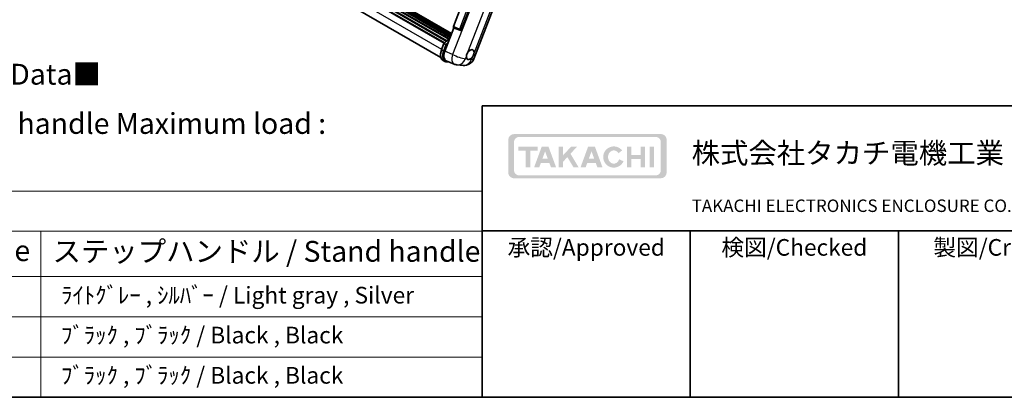
# Model space of a CAD drawing. Units: millimetres. Extents: x 87 to 12865, y 48 to 1875.
# Drawn here: x 1014 to 1723, y 48 to 320 of the extents above; entities that cross this region are included whole.
import ezdxf
from ezdxf.enums import TextEntityAlignment as Align

# ---------------------------------------------------------------- set-up
doc = ezdxf.new("R2010")
doc.units = ezdxf.units.MM
doc.header["$LTSCALE"] = 6
for name, color, linetype, lineweight in [('Border (ISO)', 7, 'Continuous', 35), ('Hatch (ISO)', 1, 'Continuous', 18), ('Symbol (ISO)', 7, 'Continuous', 18), ('Title (ISO)', 7, 'Continuous', 35), ('Visible (ISO)', 7, 'Continuous', 35), ('Visible Narrow (ISO)', 7, 'Continuous', 25)]:
    doc.layers.add(name, color=color, linetype=linetype, lineweight=lineweight)
doc.styles.add('Note Text (TK)', font='txt')
doc.styles.add('Note Text (TK2)', font='txt')
doc.styles.add('文字スタイル67', font='arial.ttf')

# ---------------------------------------------------------------- blocks, each defined once
blk = doc.blocks.new('図面枠 tk図枠')
at = {"layer": 'Border (ISO)'}
blk.add_line((14.50000000000001, 8.000000000000007), (405.4999999999999, 8.000000000000007), dxfattribs=at)
blk = doc.blocks.new('表題欄 tk表題欄')
at = {"layer": 'Hatch (ISO)'}
h = blk.add_hatch(color=256, dxfattribs=at)
edge = h.paths.add_edge_path(flags=0)
edge.add_arc((95.57537688673352, 236.2990653650367), 0.5958259999999996, 269.9999999999897, 360)
edge.add_line((96.17120288673351, 236.2990653650368), (96.17120288673348, 239.7107813650365))
edge.add_arc((95.5753768867335, 239.7107813650366), 0.5958259999999996, 0, 90.0000000000068)
edge.add_line((95.57537688673342, 240.3066073650366), (79.13710888673356, 240.3066073650366))
edge.add_arc((79.13710888673353, 239.7107813650366), 0.5958259999999996, 89.99999999999744, 180)
edge.add_line((78.54128288673353, 239.7107813650365), (78.54128288673331, 236.2990653650368))
edge.add_arc((79.13710888673332, 236.2990653650365), 0.5958259999999996, 180, 270.0000000000231)
edge.add_line((79.13710888673356, 235.7032393650365), (95.57537688673342, 235.7032393650367))
edge = h.paths.add_edge_path()
edge.add_line((77.83935088673357, 239.9556413650366), (77.83935088673357, 236.0542053650368))
edge.add_arc((78.54128288673346, 236.0542053650367), 0.7019319999998935, 180, 270.0000000000087)
edge.add_line((78.54128288673357, 235.3522733650368), (96.17120288673352, 235.3522733650368))
edge.add_arc((96.17120288673351, 236.0542053650367), 0.7019319999998921, 270, 360)
edge.add_line((96.8731348867334, 236.0542053650368), (96.87313488673352, 239.9556413650366))
edge.add_arc((96.1712028867336, 239.9556413650367), 0.7019319999998921, 0, 90.00000000000873)
edge.add_line((96.17120288673348, 240.6575733650367), (78.54128288673357, 240.6575733650366))
edge.add_arc((78.54128288673357, 239.9556413650366), 0.7019319999999984, 90, 180)
for points in [[(79.07181288673355, 239.1476033650369), (79.07181288673355, 238.6578833650367), (79.92066088673353, 238.6578833650367), (79.92066088673353, 236.6581933650368), (80.50832488673353, 236.6581933650368), (80.50832488673353, 238.6578833650367), (81.35717288673355, 238.6578833650367), (81.35717288673355, 239.1476033650369)], [(85.68407849525303, 236.6581933650368), (84.9434673993943, 237.8918698287545), (84.41792288673358, 237.3246628822781), (84.41792288673358, 236.6581933650368), (83.89555488673355, 236.6581933650368), (83.89555488673355, 239.1476033650369), (84.41792288673358, 239.1476033650369), (84.41792288673358, 238.0993979968839), (85.38913556809511, 239.1476033650369), (86.10696490847272, 239.1476033650369), (85.31925422435492, 238.2974470774499), (86.30334488673353, 236.6581933650368)], [(92.09142939614459, 239.1476033650369), (92.09142939614459, 236.6581933650368), (92.60971639614465, 236.6581933650368), (92.60971639614465, 237.6580383650368), (93.76872039614462, 237.6580383650368), (93.76872039614462, 236.6581933650368), (94.28700739614459, 236.6581933650368), (94.28700739614459, 239.1476033650369), (93.76872039614462, 239.1476033650369), (93.76872039614462, 238.1477583650367), (92.60971639614465, 238.1477583650367), (92.60971639614465, 239.1476033650369)], [(94.84202339614467, 239.1476033650369), (94.84202339614467, 236.6581933650368), (95.36439139614473, 236.6581933650368), (95.36439139614473, 239.1476033650369)]]:
    blk.add_hatch(color=256, dxfattribs=at).paths.add_polyline_path(points)
h = blk.add_hatch(color=256, dxfattribs=at)
h.paths.add_polyline_path([(82.59020695886475, 237.7110913650368), (81.95242681460243, 237.7110913650368), (82.27131688673356, 238.5794973650367)], flags=0)
h.paths.add_polyline_path([(82.77903014574996, 237.1968853650368), (81.76360362771717, 237.1968853650368), (81.56578886050404, 236.6581933650368), (80.94907288673355, 236.6581933650368), (81.86321688673357, 239.1476033650369), (82.67941688673353, 239.1476033650369), (83.59356088673351, 236.6581933650368), (82.97684491296302, 236.6581933650368)])
h = blk.add_hatch(color=256, dxfattribs=at)
h.paths.add_polyline_path([(87.52707281460246, 237.7110913650368), (88.16485295886469, 237.7110913650368), (87.84596288673359, 238.5794973650367)], flags=0)
h.paths.add_polyline_path([(87.14043486050403, 236.6581933650368), (87.3382496277172, 237.1968853650368), (88.35367614574989, 237.1968853650368), (88.551490912963, 236.6581933650368), (89.16820688673343, 236.6581933650368), (88.25406288673352, 239.1476033650369), (87.43786288673356, 239.1476033650369), (86.52371888673358, 236.6581933650368)])
h = blk.add_hatch(color=256, dxfattribs=at)
edge = h.paths.add_edge_path()
edge.add_arc((90.52309888673334, 237.9028983650369), 1.273272000000011, 38.55054079078439, 336.5820184016556)
edge.add_line((91.69149139614446, 237.3968543650369), (91.17255542714857, 237.6216113977801))
edge.add_ellipse((90.52309888673352, 237.9028983650369), major_axis=(0, -0.7998759999999119), ratio=0.8673469387756529, start_angle=128.5505407907963, end_angle=426.582018401653, ccw=False)
edge.add_line((91.09381514418376, 238.3576891122095), (91.51887237036831, 238.6964075050431))
at = {"layer": 'Title (ISO)'}
for p, q in [((74.70882392282105, 244.052739026017), (255.7088239228211, 244.052739026017)), ((74.70882392282105, 209.052739026017), (74.70882392282105, 244.052739026017)), ((74.70882392282105, 229.052739026017), (230.7088239228211, 229.052739026017)), ((99.70882392282108, 229.052739026017), (99.70882392282108, 209.052739026017)), ((124.708823922821, 229.052739026017), (124.708823922821, 209.052739026017)), ((255.7088239228211, 209.052739026017), (74.70882392282105, 209.052739026017))]:
    blk.add_line(p, q, dxfattribs=at)
at = {"layer": 'Title (ISO)', "color": 7, "attachment_point": 4, "line_spacing_factor": 1.5, "style": 'Note Text (TK)'}
for s, insert, char_height in [('株式会社タカチ電機工業', (99.87313488673345, 238.052739026017), 2.5), ('\\fArial|b0|i0;\\H1.4986;TAKACHI ELECTRONICS ENCLOSURE CO., LTD.', (99.87313488673342, 232.052739026017), 1.49859994649887)]:
    blk.add_mtext(s, dxfattribs=dict(at, insert=insert, char_height=char_height))
at = {"layer": 'Title (ISO)', "color": 1, "char_height": 2.000000029802322, "attachment_point": 5, "line_spacing_factor": 1.5, "style": 'Note Text (TK)'}
for s, insert in [('\\fＭＳ Ｐゴシック|b0|i0;\\H2.0000;検図/Checked', (112.208823922821, 227.052739026017)), ('\\fＭＳ Ｐゴシック|b0|i0;\\H2.0000;製図/Created', (137.2088239228211, 227.052739026017)), ('\\fＭＳ Ｐゴシック|b0|i0;\\H2.0000;承認/Approved', (87.20882392282108, 227.052739026017))]:
    blk.add_mtext(s, dxfattribs=dict(at, insert=insert))
at = {"layer": 'Title (ISO)', "color": 7}
for tag, p, height, style in [('<品名>_001', (157.4247330094969, 235.4760344384413), 2.5, 'Note Text (TK)'), ('<Title>_001', (157.2777188673935, 230.5513747487906), 2.000000029802322, '文字スタイル67'), ('<ページ_No.>_001', (238.0980284456275, 213.302739026017), 2.5, 'Note Text (TK)'), ('<総ページ数>_001', (246.7997329866371, 213.302739026017), 2.5, 'Note Text (TK)'), ('作成日_001', (176.1150736592991, 211.2601253517655), 2.5, 'Note Text (TK)')]:
    blk.add_attdef(tag, p, '', height=height, dxfattribs=dict(at, style=style))
at = {"layer": 'Title (ISO)', "color": 7, "style": 'Note Text (TK)'}
for tag, p in [('<尺度>', (243.2088239228211, 223.5527390260171)), ('<承認>', (87.20882392282108, 217.052739026017))]:
    blk.add_attdef(tag, text='', height=2.5, dxfattribs=at).set_placement(p, align=Align.MIDDLE_CENTER)
blk = doc.blocks.new('テーブル1')
at = {"layer": 'Symbol (ISO)'}
for p, q in [((14.50000000000001, 32.76011696934701), (224.5, 32.76011696934701)), ((224.5, 32.76011696934701), (224.5, 27.93918116241695)), ((14.50000000000001, 27.93918116241695), (224.5, 27.93918116241695)), ((171.5, 27.93918116241695), (171.5, 22.49824535548687)), ((224.5, 27.93918116241695), (224.5, 22.49824535548687)), ((14.50000000000001, 22.49824535548687), (224.5, 22.49824535548687)), ((171.5, 22.49824535548687), (171.5, 8.000000000000005)), ((224.5, 22.49824535548687), (224.5, 8.000000000000005)), ((14.50000000000001, 17.66549690365792), (224.5, 17.66549690365792)), ((14.50000000000001, 12.83274845182896), (224.5, 12.83274845182896)), ((14.50000000000001, 8.000000000000005), (224.5, 8.000000000000005))]:
    blk.add_line(p, q, dxfattribs=at)
at = {"layer": 'Symbol (ISO)', "color": 7, "attachment_point": 7}
for s, insert, char_height, style in [('サイドフレーム / Side frame', (126.3247960894076, 23.58128637410701), 2.5, 'Note Text (TK)'), ('ステップハンドル / Stand handle', (172.8968435187319, 23.49356702864171), 2.5, 'Note Text (TK)'), ('  ﾗｲﾄｸﾞﾚｰ , ｼﾙﾊﾞｰ / Light gray , Silver', (172.7, 18.63742673397064), 2.000000029802322, 'Note Text (TK2)'), ('  ﾌﾞﾗｯｸ , ﾌﾞﾗｯｸ / Black , Black', (172.7, 13.84561395123601), 2.000000029802322, 'Note Text (TK2)'), ('  ﾌﾞﾗｯｸ , ﾌﾞﾗｯｸ / Black , Black', (172.7, 9.012865499407056), 2.000000029802322, 'Note Text (TK2)')]:
    blk.add_mtext(s, dxfattribs=dict(at, insert=insert, char_height=char_height, style=style))

msp = doc.modelspace()

# ---------------------------------------------------------------- linework, layer by layer
at = {"layer": 'Visible (ISO)'}
for p, q in [((1078.853216379387, 442.0679310849167), (1319.540986895254, 303.1067819869245)), ((1079.026732331887, 442.30719993161), (1319.753388208226, 303.3236003602821)), ((1080.583265695223, 443.539226956218), (1321.175788426697, 304.633069192185)), ((1080.787310003922, 443.8683945519334), (1321.495742878572, 304.8953160355358)), ((1082.386501750712, 444.8054387453482), (1322.924550519195, 305.9307315385116)), ((1082.603058268152, 445.1001500135982), (1323.271993187594, 306.1498756522726)), ((1084.17641849888, 445.7177797960395), (1323.890204685294, 307.3189608128434)), ((1084.418806532383, 445.9650400502011), (1324.012943134108, 307.6353007869336)), ((1085.89286851592, 446.2518556114654), (1324.373632090292, 308.5649225652487)), ((1086.179384204417, 446.4367854156349), (1324.484688499542, 308.8511538315236)), ((1087.446374348391, 446.4129875828864), (1324.709020178358, 309.429335144307)), ((1087.83129702258, 446.5010523656807), (1324.807381334537, 309.6828462966636)), ((1088.943835313869, 446.1073090776052), (1324.886178352149, 309.8859338112176)), ((1089.324352451819, 446.1558881815974), (1324.971216780601, 310.1051076276789)), ((1375.957719305889, 446.8390436137809), (1326.319505610849, 315.111259413966)), ((1331.987893087959, 312.8525712175277), (1381.890508629728, 441.4690908173658)), ((1340.956148132627, 291.8187019223656), (1397.471146316185, 437.4776477040046)), ((1077.740536136583, 430.988228715917), (1317.246593261233, 292.7093421624489)), ((1320.036720894079, 297.387183326237), (1326.566600354165, 314.2169699104652)), ((1326.461871404981, 314.2611038334915), (1330.915633144414, 312.384239992908)), ((1331.191979460009, 312.3154543776666), (1331.220604353858, 312.3128977052699)), ((1317.701951932091, 298.5470936660625), (1319.423526278395, 302.984193770941)), ((1319.59393780675, 302.9011471585558), (1320.899365710479, 302.1474580069301)), ((1318.783159864911, 290.7563276001451), (1320.08858776864, 290.0026384485194)), ((1321.134946413092, 290.4778384527954), (1326.845434064717, 288.0734240649296)), ((1321.427340123481, 289.587944535264), (1323.7387591537, 289.381496914425)), ((1329.054132216611, 287.5240120920123), (1333.414624154483, 287.134548660894))]:
    msp.add_line(p, q, dxfattribs=at)
for centre, radius, start, end in [((1331.27409846717, 313.2348712986443), 0.9230769230769459, 247.1489108871093, 264.8960906389805), ((1334.071576211772, 294.4898840287152), 7.38461538461539, 264.8960906389838, 338.7939768869963), ((1329.711084273901, 294.8793474598335), 7.384615384615402, 247.1663583114, 264.8960906389838)]:
    msp.add_arc(centre, radius, start, end, dxfattribs=at)
for centre, major_axis, ratio, start_param, end_param in [((1326.894506439054, 315.0804792128036), (-0.4685919969707657, -0.8013907844264743), 0.575112784634098, 5.000377732337422, 6.358398153966244), ((1331.285724693652, 313.2338328859787), (-0.0247688889384402, -0.9232765466590866), 0.838220628043466, 6.230978231173544, 7.450895147096006), ((1338.371807454817, 294.9141389882134), (1.961538461538522, 3.39748427638508), 0.5773502691896172, 5.407609479537283, 7.682359910420262), ((1324.596037764157, 297.0330499407651), (-3.749789369713709, -6.410843468896499), 0.5751368562406617, 4.984521276045713, 6.358660843229169), ((1338.371807454817, 294.9141389882134), (-1.961538461538522, -3.397484276385075), 0.5773502691896172, 5.407609479537283, 6.111563583625384), ((1338.371807454817, 294.9141389882136), (-1.96153846153858, -3.397484276385178), 0.5773502691896172, 0.6952204991525246, 1.399174603240588)]:
    msp.add_ellipse(centre, major_axis=major_axis, ratio=ratio, start_param=start_param, end_param=end_param, dxfattribs=at)
for points, knots in [([(1319.423840170945, 302.9846884342542), (1320.22078399745, 303.8214358298627), (1321.057580663343, 304.5734438561866), (1322.432368543045, 305.6131187470287), (1322.958477461781, 305.9671976278118), (1323.486713748444, 306.2790233381359)], [0.6587174863418146, 0.6587174863418146, 0.6587174863418146, 0.6587174863418146, 0.8934931319922629, 0.8934931319922629, 1.035970389569218, 1.035970389569218, 1.035970389569218, 1.035970389569218]), ([(1318.783159864911, 290.7563276001451), (1318.380391575989, 290.9888659801751), (1318.032105835315, 291.3136491958764), (1317.477190612318, 292.1030991884961), (1317.269518345048, 292.5668386930123), (1316.994824376968, 293.5920105384222), (1316.92739896637, 294.1538803516396), (1316.927398966371, 295.3417622304051), (1316.9949108653, 295.9678873138939), (1317.256719340121, 297.2472802306036), (1317.451067134544, 297.9004756655704), (1317.701951932091, 298.5470936660625)], [4.974188368183847, 4.974188368183847, 4.974188368183847, 4.974188368183847, 5.235987755982995, 5.235987755982995, 5.497787143782144, 5.497787143782144, 5.759586531581292, 5.759586531581292, 6.02138591938044, 6.02138591938044, 6.283185307179588, 6.283185307179588, 6.283185307179588, 6.283185307179588]), ([(1319.59393780675, 302.9011471585558), (1319.553566123002, 302.9244557610352), (1319.51891100851, 302.9436194746788), (1319.463492138427, 302.9722872544706), (1319.443786667146, 302.9811749346571), (1319.427300699193, 302.9858585365901), (1319.424157220689, 302.9858238063756), (1319.423525352346, 302.9841941507401)], [-0.0807455700625251, -0.0807455700625251, -0.0807455700625251, -0.0807455700625251, -0.062153826393863, -0.062153826393863, -0.0430502261041493, -0.0430502261041493, -0.0329013275594795, -0.0329013275594795, -0.0329013275594795, -0.0329013275594795]), ([(1321.452477719389, 301.7897737126824), (1321.452000341653, 301.7901333433973), (1321.451520776823, 301.7904942170905), (1321.434543840825, 301.8032552067524), (1321.415522041641, 301.8170828294759), (1321.373160801788, 301.8470598811077), (1321.34992175228, 301.8631420206118), (1321.280723774784, 301.9101089019356), (1321.231547214579, 301.9425180327389), (1321.131117810899, 302.0069938445988), (1321.081017738351, 302.0384084139331), (1320.984821629754, 302.0972755828957), (1320.939737394227, 302.1241494044506), (1320.899365710479, 302.1474580069301)], [-0.0809227638812014, -0.0809227638812014, -0.0809227638812014, -0.0809227638812014, -0.0805886356620214, -0.0805886356620214, -0.0691479127286701, -0.0691479127286701, -0.0577655588553666, -0.0577655588553666, -0.0376220805434107, -0.0376220805434107, -0.0185556093749202, -0.0185556093749202, 0, 0, 0, 0]), ([(1335.609044756771, 293.6075210551928), (1335.614581854972, 293.6814266477472), (1335.621977141463, 293.756541154873), (1335.683586097085, 294.2592664464794), (1335.800858743678, 294.7141481246097), (1336.125380161547, 295.5505534883115), (1336.355624187436, 295.9913439995503), (1336.674449151267, 296.4691301726582), (1336.723815203529, 296.5403095172446), (1336.774078214992, 296.6102203523526)], [4.535339595711054, 4.535339595711054, 4.535339595711054, 4.535339595711054, 4.561894962863051, 4.561894962863051, 4.711051304752969, 4.711051304752969, 4.860207646642889, 4.860207646642889, 4.88676301379489, 4.88676301379489, 4.88676301379489, 4.88676301379489]), ([(1338.12199042883, 291.5797434861635), (1338.060754857297, 291.5507828027285), (1337.999401429179, 291.5243409538895), (1337.594833033334, 291.3665536254691), (1337.259530267653, 291.3178476689121), (1336.697442683761, 291.3680513069719), (1336.430828916225, 291.4705182798577), (1336.176466434653, 291.6871589404354), (1336.139506340147, 291.7223817989384), (1336.104093286675, 291.7599747893801)], [4.535339595711032, 4.535339595711032, 4.535339595711032, 4.535339595711032, 4.561894962863028, 4.561894962863028, 4.711051304752946, 4.711051304752946, 4.860207646642865, 4.860207646642865, 4.88676301379486, 4.88676301379486, 4.88676301379486, 4.88676301379486]), ([(1341.134570152864, 296.2207569212342), (1341.129033054663, 296.1468513286798), (1341.121255653421, 296.0719574356084), (1341.055619290306, 295.5715573688021), (1340.93014850316, 295.1214088893269), (1340.605627085291, 294.2850035256252), (1340.383581199956, 293.8394798157312), (1340.068783643616, 293.359368417823), (1340.019799706106, 293.2879684591824), (1339.969536694643, 293.2180576240743)], [4.535339595711056, 4.535339595711056, 4.535339595711056, 4.535339595711056, 4.561894962863068, 4.561894962863068, 4.711051304752988, 4.711051304752988, 4.860207646642908, 4.860207646642908, 4.88676301379492, 4.88676301379492, 4.88676301379492, 4.88676301379492]), ([(1320.08858776864, 290.0026384485194), (1320.169141426424, 289.9561307725134), (1320.251805365825, 289.9132790649238), (1320.420916317669, 289.8350911633246), (1320.507362506285, 289.7997550722295), (1320.683580156512, 289.7367206460232), (1320.773350880153, 289.7090220964827), (1320.955765042432, 289.66130459849), (1321.048407955619, 289.6412852080926), (1321.236138560108, 289.6088977311622), (1321.331225987469, 289.5965291036392), (1321.427340123481, 289.587944535264)], [1.308996938995738, 1.308996938995738, 1.308996938995738, 1.308996938995738, 1.36135681655557, 1.36135681655557, 1.413716694115401, 1.413716694115401, 1.466076571675233, 1.466076571675233, 1.518436449235065, 1.518436449235065, 1.570796326794896, 1.570796326794896, 1.570796326794896, 1.570796326794896])]:
    msp.add_open_spline(points, degree=3, knots=knots, dxfattribs=at)
at = {"layer": 'Visible Narrow (ISO)'}
for p, q in [((1382.390318955955, 441.2296143271522), (1325.661259606961, 295.0189579431534)), ((1380.295464036628, 444.6867477702721), (1330.762715404989, 313.2388422783768)), ((1331.926812419035, 312.8580267228315), (1381.144242759133, 443.4691539189276)), ((1077.141501939954, 437.6541456225194), (1317.771502558036, 298.7263499905647)), ((1336.774078214992, 296.6102203523526), (1391.40261368852, 437.4070909604784)), ((1395.763105626391, 437.0176275293601), (1341.134570152864, 296.2207569212342)), ((1330.762715404989, 313.2388422783768), (1326.319505610849, 315.111259413966)), ((1331.987893087959, 312.8525712175277), (1331.926812419035, 312.8580267228315)), ((1317.849604245284, 298.4053885843559), (1319.59393780675, 302.9011471585557)), ((1317.849604245284, 298.4053885843559), (1319.155032149013, 297.6516994327302)), ((1320.899365710479, 302.1474580069301), (1319.155032149013, 297.6516994327303)), ((1319.764022556805, 297.4380333448836), (1321.452477719389, 301.7897737126824)), ((1325.661259606961, 295.0189579431534), (1320.036720894079, 297.387183326237)), ((1334.932795888816, 291.864590853331), (1335.609044756771, 293.6075210551928)), ((1336.104093286675, 291.7599747893801), (1334.932795888816, 291.864590853331)), ((1339.293287826689, 291.4751274222127), (1338.121990428831, 291.5797434861635)), ((1339.969536694643, 293.2180576240742), (1339.293287826688, 291.4751274222127)), ((1322.822058796933, 289.7674757767635), (1321.794756602994, 289.8592307078464))]:
    msp.add_line(p, q, dxfattribs=at)
for centre, major_axis, ratio, start_param, end_param in [((1331.27409846717, 313.2348712986443), (-0.3584653227560564, -0.8506313057362626), 0.524006738698826, 4.925164885550758, 6.283185307179564), ((1331.27409846717, 313.2348712986443), (-0.8637847154993458, 0.3254949633817236), 0.2239792758274421, 1.024027148528846, 2.507557012724777), ((1331.27409846717, 313.2348712986443), (-0.0821190071611144, -0.9194169209776747), 0.7886751345948166, 0, 1.219916915922384), ((1323.842394886314, 293.5013020623188), (7.85538461538483, 13.60592526684087), 0.5773502691896188, 0.8248638161405157, 1.177819926360132), ((1322.937006018757, 297.9510001854311), (-4.153846153846273, -7.194672585286046), 0.5773502691896187, 4.974188368183849, 6.283185307179584), ((1318.132237677144, 298.3801447844157), (-0.4302857450533945, 0.1669488816468479), 0.2113248654051961, 0, 0.9388820144197955), ((1325.147822790043, 292.7476129106934), (-7.855384615383864, -13.60592526684107), 0.5773502691896184, 4.170838944440595, 4.319412579949855), ((1325.474179765974, 292.5591906227889), (7.624615384613877, 13.20622123432201), 0.5773502691896186, 1.119986612222522, 1.167608929547307), ((1324.242433922486, 297.1973110338055), (-4.153846153846289, -7.194672585286042), 0.5773502691896186, 4.974188368183853, 6.283185307179595), ((1324.568790898419, 297.0088887458991), (-3.923076923077048, -6.794968552770147), 0.5773502691896187, 4.974188368183837, 6.544984694978732), ((1319.437665580873, 297.6264556327901), (0.4302857450534022, -0.16694888164684), 0.2113248654051968, 4.080474668008227, 5.651270994802232), ((1329.711084273901, 294.8793474598336), (-2.865650209184007, -6.805923394904003), 0.5228518189635692, 4.909045739996148, 6.283185307179582), ((1329.711084273901, 294.8793474598336), (-6.884571920854264, 2.67118210634977), 0.2113248654052043, 1.026148477021544, 2.509678341217645), ((1329.711084273901, 294.8793474598335), (-0.6569520572893008, -7.355335367821177), 0.7886751345948168, 0, 1.219916915922627), ((1334.071576211772, 294.489884028715), (-0.6569520572892119, -7.355335367821084), 0.7886751345948169, 0, 1.219916915922638), ((1334.071576211772, 294.4898840287152), (6.884571920854351, -2.671182106349573), 0.2113248654051965, 5.651270994804164, 6.283185307179248), ((1321.468399627062, 290.0476529957529), (-0.0410595035805659, -0.459708460488827), 0.7886751345948186, 0, 1.219916915922626)]:
    msp.add_ellipse(centre, major_axis=major_axis, ratio=ratio, start_param=start_param, end_param=end_param, dxfattribs=at)

# ---------------------------------------------------------------- block references
at = {"xscale": 6, "yscale": 6, "zscale": 6}
for name, p in [('図面枠 tk図枠', (0, 0)), ('表題欄 tk表題欄', (898.7470564630732, -1206.316434156102)), ('テーブル1', (0, 0))]:
    msp.add_blockref(name, p, dxfattribs=at)

# ---------------------------------------------------------------- texts
at = {"layer": 'Symbol (ISO)', "color": 7, "insert": (708.6177937516106, 245.2812994833746), "char_height": 15, "width": 577.8947639465331, "attachment_point": 4, "line_spacing_factor": 1.418181777000427, "style": 'Note Text (TK)'}
msp.add_mtext('{\\fＭＳ Ｐゴシック|b0|i0;■テクニカルデータ / Technical Data■\\P\\fＭＳ Ｐゴシック|b0|i0;ステップハンドル耐荷重 / Stand handle Maximum load : 25kgf}', dxfattribs=at)

doc.saveas('drawing.dxf')
